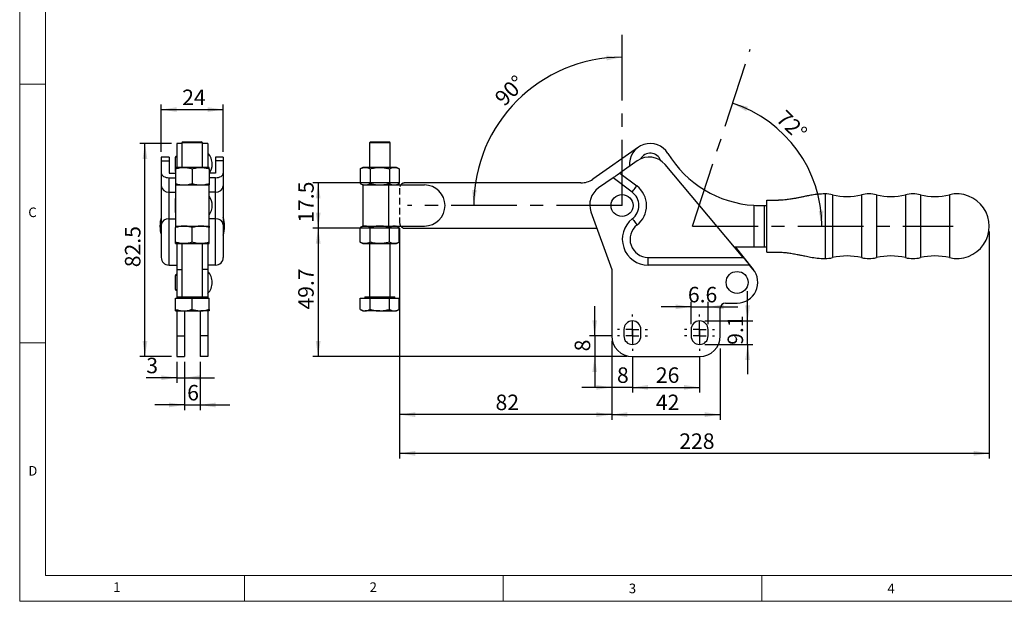
# Model space of a CAD drawing. Units: millimetres. Extents: x 5 to 296, y 5 to 205.
# Drawn here: x 5 to 195, y 5 to 117 of the extents above; entities that cross this region are included whole.
import ezdxf

# ---------------------------------------------------------------- set-up
doc = ezdxf.new("R2010")
doc.units = ezdxf.units.MM
doc.linetypes.add('CENTERX2', pattern=[20.32, 12.7, -2.54, 2.54, -2.54])
doc.linetypes.add('HIDDEN', pattern=[1.905, 1.27, -0.635])
for name, color, linetype in [('CENTER', 1, 'CENTERX2'), ('DIM', 5, 'Continuous'), ('HIDDEN', 131, 'HIDDEN')]:
    doc.layers.add(name, color=color, linetype=linetype)
doc.styles.add('SLDTEXTSTYLE0', font='TXT', dxfattribs={"width": 0.7})
doc.styles.add('SLDTEXTSTYLE1', font='TXT', dxfattribs={"width": 0.75})
doc.dimstyles.new('SLDDIMSTYLE0', dxfattribs={"dimtxt": 3, "dimasz": 3, "dimexe": 0, "dimexo": 0.0625, "dimgap": 0.75, "dimtad": 1, "dimdec": 4, "dimlfac": 2, "dimzin": 12, "dimdsep": 46, "dimtxsty": 'SLDTEXTSTYLE0', "dimsah": 1, "dimcen": 0.09, "dimazin": 3, "dimtfac": 1, "dimtofl": 0, "dimtmove": 0, "dimatfit": 3, "dimfxl": 0, "dimfrac": 2, "dimtolj": 1, "dimtzin": 12, "dimarcsym": 0})
doc.dimstyles.new('SLDDIMSTYLE1', dxfattribs={"dimtxt": 3, "dimasz": 3, "dimexe": 0, "dimexo": 0.0625, "dimgap": 0.75, "dimtad": 1, "dimdec": 4, "dimlfac": 2, "dimzin": 12, "dimdsep": 46, "dimtxsty": 'SLDTEXTSTYLE0', "dimsah": 1, "dimcen": 0.09, "dimazin": 3, "dimtfac": 1, "dimtofl": 0, "dimtmove": 0, "dimatfit": 3, "dimfxl": 0, "dimfrac": 2, "dimtolj": 1, "dimtzin": 12, "dimarcsym": 0})
doc.dimstyles.new('SLDDIMSTYLE2', dxfattribs={"dimtxt": 3, "dimasz": 3, "dimexe": 0, "dimexo": 0.0625, "dimgap": 0.75, "dimtad": 1, "dimlfac": 2, "dimrnd": 1e-09, "dimzin": 12, "dimdsep": 46, "dimtxsty": 'SLDTEXTSTYLE0', "dimsah": 1, "dimcen": 0.09, "dimadec": 0, "dimazin": 3, "dimtfac": 1, "dimtofl": 0, "dimtmove": 0, "dimatfit": 3, "dimfxl": 0, "dimfrac": 2, "dimtolj": 1, "dimtzin": 12, "dimarcsym": 0})
doc.dimstyles.new('SLDDIMSTYLE3', dxfattribs={"dimtxt": 3, "dimasz": 3, "dimexe": 0, "dimexo": 0.0625, "dimgap": 0.75, "dimtad": 1, "dimdec": 1, "dimlfac": 2, "dimrnd": 1e-09, "dimzin": 12, "dimdsep": 46, "dimtxsty": 'SLDTEXTSTYLE0', "dimsah": 1, "dimcen": 0.09, "dimadec": 0, "dimazin": 3, "dimtfac": 1, "dimtdec": 1, "dimtofl": 0, "dimtmove": 0, "dimatfit": 3, "dimfxl": 0, "dimfrac": 2, "dimtolj": 1, "dimtzin": 12, "dimarcsym": 0})
doc.dimstyles.new('SLDDIMSTYLE4', dxfattribs={"dimtxt": 3, "dimasz": 3, "dimexe": 0, "dimexo": 0.0625, "dimgap": 0.75, "dimtad": 1, "dimlfac": 2, "dimrnd": 1e-09, "dimzin": 12, "dimdsep": 46, "dimtxsty": 'SLDTEXTSTYLE0', "dimsah": 1, "dimcen": 0.09, "dimadec": 0, "dimazin": 3, "dimtfac": 1, "dimtmove": 0, "dimatfit": 0, "dimfxl": 0, "dimfrac": 2, "dimtolj": 1, "dimtzin": 12, "dimarcsym": 0})
doc.dimstyles.new('SLDDIMSTYLE5', dxfattribs={"dimtxt": 3, "dimasz": 3, "dimexe": 0, "dimexo": 0.0625, "dimgap": 0.75, "dimtad": 1, "dimdec": 1, "dimlfac": 2, "dimrnd": 1e-09, "dimzin": 12, "dimdsep": 46, "dimtxsty": 'SLDTEXTSTYLE0', "dimsah": 1, "dimcen": 0.09, "dimadec": 0, "dimazin": 3, "dimtfac": 1, "dimtdec": 1, "dimtmove": 0, "dimatfit": 0, "dimfxl": 0, "dimfrac": 2, "dimtolj": 1, "dimtzin": 12, "dimarcsym": 0})

# ---------------------------------------------------------------- blocks, each defined once
blk = doc.blocks.new('_D')
at = {"layer": 'DIM'}
blk.add_arc((121.47, 81.55), 28.69, 90, 180, dxfattribs=at)
for points in [[(121.47, 110.24), (118.45, 110.55), (118.5, 109.62)], [(92.78, 81.55), (93.4, 84.52), (92.48, 84.57)]]:
    blk.add_solid(points, dxfattribs=at)
at = {"layer": 'DIM', "insert": (96.58, 102.71), "char_height": 3, "attachment_point": 1, "rotation": 45, "style": 'SLDTEXTSTYLE0'}
blk.add_mtext('90°', dxfattribs=at)
blk = doc.blocks.new('_D_1')
at = {"layer": 'DIM'}
blk.add_arc((135.12, 77.55), 25, 0, 72, dxfattribs=at)
for points in [[(142.84, 101.33), (145.47, 99.8), (145.8, 100.66)], [(160.12, 77.55), (160.4, 80.58), (159.48, 80.52)]]:
    blk.add_solid(points, dxfattribs=at)
at = {"layer": 'DIM', "insert": (153.15, 100.24), "char_height": 3, "attachment_point": 1, "rotation": 316.2933, "style": 'SLDTEXTSTYLE0'}
blk.add_mtext('72°', dxfattribs=at)
blk = doc.blocks.new('_D_2')
at = {"layer": 'DIM'}
for p, q in [((78.47, 77.18), (78.47, 40.11)), ((119.47, 55.33), (119.47, 40.11)), ((119.47, 41.11), (78.47, 41.11))]:
    blk.add_line(p, q, dxfattribs=at)
for points in [[(78.47, 41.11), (81.47, 40.65), (81.47, 41.57)], [(119.47, 41.11), (116.47, 41.57), (116.47, 40.65)]]:
    blk.add_solid(points, dxfattribs=at)
at = {"layer": 'DIM', "insert": (97.01, 44.98), "char_height": 3, "attachment_point": 1, "style": 'SLDTEXTSTYLE0'}
blk.add_mtext('82', dxfattribs=at)
blk = doc.blocks.new('_D_3')
at = {"layer": 'DIM', "color": 5}
for p, q in [((78.47, 77.18), (78.47, 32.62)), ((192.47, 76.55), (192.47, 32.62)), ((192.47, 33.62), (78.47, 33.62))]:
    blk.add_line(p, q, dxfattribs=at)
for points in [[(78.47, 33.62), (81.47, 33.16), (81.47, 34.08)], [(192.47, 33.62), (189.47, 34.08), (189.47, 33.16)]]:
    blk.add_solid(points, dxfattribs=at)
at = {"layer": 'DIM', "color": 5, "insert": (132.54, 37.48), "char_height": 3, "attachment_point": 1, "style": 'SLDTEXTSTYLE0'}
blk.add_mtext('228', dxfattribs=at)
blk = doc.blocks.new('_D_4')
at = {"layer": 'DIM'}
for p, q in [((78.47, 85.93), (61.71, 85.93)), ((62.71, 85.93), (62.71, 77.18)), ((78.47, 77.18), (61.71, 77.18))]:
    blk.add_line(p, q, dxfattribs=at)
for points in [[(62.71, 85.93), (62.25, 82.93), (63.18, 82.93)], [(62.71, 77.18), (63.18, 80.18), (62.25, 80.18)]]:
    blk.add_solid(points, dxfattribs=at)
at = {"layer": 'DIM', "insert": (58.85, 78.23), "char_height": 3, "attachment_point": 1, "rotation": 90, "style": 'SLDTEXTSTYLE0'}
blk.add_mtext('17.5', dxfattribs=at)
blk = doc.blocks.new('_D_5')
at = {"layer": 'DIM'}
for p, q in [((119.47, 55.33), (119.47, 45.38)), ((123.47, 52.43), (123.47, 45.38)), ((119.47, 46.38), (113.7, 46.38)), ((123.47, 46.38), (119.47, 46.38)), ((123.47, 46.38), (129.24, 46.38))]:
    blk.add_line(p, q, dxfattribs=at)
for points in [[(119.47, 46.38), (116.47, 46.84), (116.47, 45.92)], [(123.47, 46.38), (126.47, 45.92), (126.47, 46.84)]]:
    blk.add_solid(points, dxfattribs=at)
at = {"layer": 'DIM', "insert": (120.49, 50.25), "char_height": 3, "attachment_point": 1, "style": 'SLDTEXTSTYLE0'}
blk.add_mtext('8', dxfattribs=at)
blk = doc.blocks.new('_D_6')
at = {"layer": 'DIM'}
for p, q in [((134.82, 58.58), (134.82, 62.95)), ((138.12, 58.58), (138.12, 62.95)), ((134.82, 61.95), (129.05, 61.95)), ((134.82, 61.95), (138.12, 61.95)), ((138.12, 61.95), (143.89, 61.95))]:
    blk.add_line(p, q, dxfattribs=at)
for points in [[(134.82, 61.95), (131.82, 62.42), (131.82, 61.49)], [(138.12, 61.95), (141.12, 61.49), (141.12, 62.42)]]:
    blk.add_solid(points, dxfattribs=at)
at = {"layer": 'DIM', "insert": (134.2, 65.82), "char_height": 3, "attachment_point": 1, "style": 'SLDTEXTSTYLE0'}
blk.add_mtext('6.6', dxfattribs=at)
blk = doc.blocks.new('_D_7')
at = {"layer": 'DIM'}
for p, q in [((123.47, 52.43), (123.47, 45.38)), ((136.47, 52.43), (136.47, 45.38)), ((123.47, 46.38), (136.47, 46.38))]:
    blk.add_line(p, q, dxfattribs=at)
for points in [[(123.47, 46.38), (126.47, 45.92), (126.47, 46.84)], [(136.47, 46.38), (133.47, 46.84), (133.47, 45.92)]]:
    blk.add_solid(points, dxfattribs=at)
at = {"layer": 'DIM', "insert": (128.01, 50.25), "char_height": 3, "attachment_point": 1, "style": 'SLDTEXTSTYLE0'}
blk.add_mtext('26', dxfattribs=at)
blk = doc.blocks.new('_D_8')
at = {"layer": 'DIM'}
for p, q in [((119.47, 55.33), (119.47, 40.11)), ((140.47, 53.92), (140.47, 40.11)), ((119.47, 41.11), (140.47, 41.11))]:
    blk.add_line(p, q, dxfattribs=at)
for points in [[(119.47, 41.11), (122.47, 40.65), (122.47, 41.57)], [(140.47, 41.11), (137.47, 41.57), (137.47, 40.65)]]:
    blk.add_solid(points, dxfattribs=at)
at = {"layer": 'DIM', "insert": (128.01, 44.98), "char_height": 3, "attachment_point": 1, "style": 'SLDTEXTSTYLE0'}
blk.add_mtext('42', dxfattribs=at)
blk = doc.blocks.new('_D_9')
at = {"layer": 'DIM'}
for p, q in [((145.75, 59.23), (145.75, 65)), ((137.47, 59.23), (146.75, 59.23)), ((145.75, 54.68), (145.75, 59.23)), ((137.47, 54.68), (146.75, 54.68)), ((145.75, 54.68), (145.75, 48.91))]:
    blk.add_line(p, q, dxfattribs=at)
for points in [[(145.75, 59.23), (146.21, 62.23), (145.28, 62.23)], [(145.75, 54.68), (145.28, 51.68), (146.21, 51.68)]]:
    blk.add_solid(points, dxfattribs=at)
at = {"layer": 'DIM', "insert": (141.88, 54.61), "char_height": 3, "attachment_point": 1, "rotation": 90, "style": 'SLDTEXTSTYLE0'}
blk.add_mtext('9.1', dxfattribs=at)
blk = doc.blocks.new('_D_10')
at = {"layer": 'DIM', "color": 5}
for p, q in [((78.47, 77.18), (61.71, 77.18)), ((62.71, 77.18), (62.71, 52.33)), ((122.47, 52.33), (61.71, 52.33))]:
    blk.add_line(p, q, dxfattribs=at)
for points in [[(62.71, 77.18), (62.25, 74.18), (63.18, 74.18)], [(62.71, 52.33), (63.18, 55.33), (62.25, 55.33)]]:
    blk.add_solid(points, dxfattribs=at)
at = {"layer": 'DIM', "color": 5, "insert": (58.85, 61.43), "char_height": 3, "attachment_point": 1, "rotation": 90, "style": 'SLDTEXTSTYLE0'}
blk.add_mtext('49.7', dxfattribs=at)
blk = doc.blocks.new('_D_11')
at = {"layer": 'DIM', "color": 5}
for p, q in [((116.18, 56.33), (116.18, 62.1)), ((119.57, 56.33), (115.18, 56.33)), ((116.18, 56.33), (116.18, 52.33)), ((122.47, 52.33), (115.18, 52.33)), ((116.18, 52.33), (116.18, 46.56))]:
    blk.add_line(p, q, dxfattribs=at)
for points in [[(116.18, 56.33), (116.64, 59.33), (115.72, 59.33)], [(116.18, 52.33), (115.72, 49.33), (116.64, 49.33)]]:
    blk.add_solid(points, dxfattribs=at)
at = {"layer": 'DIM', "color": 5, "insert": (112.31, 53.35), "char_height": 3, "attachment_point": 1, "rotation": 90, "style": 'SLDTEXTSTYLE0'}
blk.add_mtext('8', dxfattribs=at)
blk = doc.blocks.new('SW_CENTERMARKSYMBOL_0')
at = {"layer": 'DIM', "color": 0}
for p, q in [((0, 2.5), (0, 2.9)), ((-2.5, 0), (-2.9, 0)), ((0, 0), (-1.25, 0)), ((0, 0), (0, 1.25)), ((0, 0), (0, -1.25)), ((0, 0), (1.25, 0)), ((2.5, 0), (2.9, 0)), ((0, -2.5), (0, -2.9))]:
    blk.add_line(p, q, dxfattribs=at)
blk = doc.blocks.new('SW_CENTERMARKSYMBOL_1')
at = {"layer": 'DIM', "color": 0}
for p, q in [((0, 2.5), (0, 2.9)), ((-2.5, 0), (-2.9, 0)), ((0, 0), (-1.25, 0)), ((0, 0), (0, 1.25)), ((0, 0), (0, -1.25)), ((0, 0), (1.25, 0)), ((2.5, 0), (2.9, 0)), ((0, -2.5), (0, -2.9))]:
    blk.add_line(p, q, dxfattribs=at)
blk = doc.blocks.new('SW_CENTERMARKSYMBOL_2')
at = {"layer": 'DIM', "color": 0}
for p, q in [((0, 2.5), (0, 2.9)), ((-2.5, 0), (-2.9, 0)), ((0, 0), (-1.25, 0)), ((0, 0), (0, 1.25)), ((0, 0), (0, -1.25)), ((0, 0), (1.25, 0)), ((2.5, 0), (2.9, 0)), ((0, -2.5), (0, -2.9))]:
    blk.add_line(p, q, dxfattribs=at)
blk = doc.blocks.new('SW_CENTERMARKSYMBOL_3')
at = {"layer": 'DIM', "color": 0}
for p, q in [((0, 2.5), (0, 2.9)), ((-2.5, 0), (-2.9, 0)), ((0, 0), (-1.25, 0)), ((0, 0), (0, 1.25)), ((0, 0), (0, -1.25)), ((0, 0), (1.25, 0)), ((2.5, 0), (2.9, 0)), ((0, -2.5), (0, -2.9))]:
    blk.add_line(p, q, dxfattribs=at)
blk = doc.blocks.new('_D_12')
at = {"layer": 'DIM'}
for p, q in [((36.87, 51.33), (36.87, 41.98)), ((39.87, 51.33), (39.87, 41.98)), ((36.87, 42.98), (31.1, 42.98)), ((36.87, 42.98), (39.87, 42.98)), ((39.87, 42.98), (45.64, 42.98))]:
    blk.add_line(p, q, dxfattribs=at)
for points in [[(36.87, 42.98), (33.87, 43.44), (33.87, 42.52)], [(39.87, 42.98), (42.87, 42.52), (42.87, 43.44)]]:
    blk.add_solid(points, dxfattribs=at)
at = {"layer": 'DIM', "insert": (37.39, 46.85), "char_height": 3, "attachment_point": 1, "style": 'SLDTEXTSTYLE0'}
blk.add_mtext('6', dxfattribs=at)
blk = doc.blocks.new('_D_13')
at = {"layer": 'DIM'}
for p, q in [((32.37, 91.93), (32.37, 101.11)), ((44.37, 91.93), (44.37, 101.11)), ((32.37, 100.11), (44.37, 100.11))]:
    blk.add_line(p, q, dxfattribs=at)
for points in [[(32.37, 100.11), (35.37, 99.65), (35.37, 100.57)], [(44.37, 100.11), (41.37, 100.57), (41.37, 99.65)]]:
    blk.add_solid(points, dxfattribs=at)
at = {"layer": 'DIM', "insert": (36.42, 103.98), "char_height": 3, "attachment_point": 1, "style": 'SLDTEXTSTYLE0'}
blk.add_mtext('24', dxfattribs=at)
blk = doc.blocks.new('_D_14')
at = {"layer": 'DIM', "color": 5}
for p, q in [((35.37, 51.33), (35.37, 47.24)), ((36.87, 51.33), (36.87, 47.24)), ((35.37, 48.24), (29.48, 48.24)), ((35.37, 48.24), (36.87, 48.24)), ((36.87, 48.24), (42.64, 48.24))]:
    blk.add_line(p, q, dxfattribs=at)
for points in [[(35.37, 48.24), (32.37, 48.71), (32.37, 47.78)], [(36.87, 48.24), (39.87, 47.78), (39.87, 48.71)]]:
    blk.add_solid(points, dxfattribs=at)
at = {"layer": 'DIM', "color": 5, "insert": (29.48, 52.11), "char_height": 3, "attachment_point": 1, "style": 'SLDTEXTSTYLE0'}
blk.add_mtext('3', dxfattribs=at)
blk = doc.blocks.new('_D_15')
at = {"layer": 'DIM', "color": 5}
for p, q in [((34.37, 93.55), (28.22, 93.55)), ((29.22, 52.33), (29.22, 93.55)), ((34.37, 52.33), (28.22, 52.33))]:
    blk.add_line(p, q, dxfattribs=at)
for points in [[(29.22, 93.55), (28.76, 90.55), (29.68, 90.55)], [(29.22, 52.33), (29.68, 55.33), (28.76, 55.33)]]:
    blk.add_solid(points, dxfattribs=at)
at = {"layer": 'DIM', "color": 5, "insert": (25.35, 69.62), "char_height": 3, "attachment_point": 1, "rotation": 90, "style": 'SLDTEXTSTYLE0'}
blk.add_mtext('82.5', dxfattribs=at)

msp = doc.modelspace()

# ---------------------------------------------------------------- linework, layer by layer
at = {"color": 7, "linetype": 'Continuous', "lineweight": 18}
for p, q in [((5, 205), (5, 5)), ((10, 200), (10, 10)), ((5, 105), (10, 105)), ((10, 55), (5, 55)), ((10, 10), (292, 10)), ((48.5, 5), (48.5, 10)), ((98.5, 10), (98.5, 5)), ((148.5, 5), (148.5, 10)), ((5, 5), (292, 5))]:
    msp.add_line(p, q, dxfattribs=at)
at = {"color": 7, "linetype": 'Continuous', "lineweight": 25}
for p, q in [((36.370195, 93.553046), (35.370195, 93.553046)), ((35.370195, 93.553046), (35.370195, 88.928048)), ((36.620195, 93.903048), (36.370195, 93.653048)), ((36.370195, 93.653048), (36.370195, 88.928048)), ((40.370195, 93.653048), (36.370195, 93.653048)), ((36.620195, 93.903048), (40.120195, 93.903048)), ((40.370195, 93.653048), (40.120195, 93.903048)), ((40.370195, 88.928048), (40.370195, 93.653048)), ((41.370195, 93.553046), (40.370195, 93.553046)), ((41.370195, 93.553046), (41.370195, 88.928048)), ((72.863445, 93.903048), (72.613441, 93.653048)), ((72.613441, 93.653048), (72.613441, 88.928048)), ((76.613442, 93.653048), (72.613441, 93.653048)), ((72.863445, 93.903048), (76.363445, 93.903048)), ((76.613442, 93.653048), (76.363445, 93.903048)), ((76.613442, 88.928048), (76.613442, 93.653048)), ((124.624378, 92.829654), (115.80097, 86.651439)), ((33.870195, 90.928048), (32.370195, 90.928048)), ((32.370195, 90.928048), (32.370195, 90.204975)), ((32.370195, 90.204975), (32.370195, 87.832267)), ((32.370195, 90.204975), (33.870195, 90.204975)), ((33.870195, 90.928048), (33.870195, 90.204975)), ((33.870195, 90.204975), (33.870195, 87.833075)), ((35.082695, 90.840547), (35.082695, 88.98359)), ((44.370195, 90.928048), (42.870195, 90.928048)), ((42.870195, 90.928048), (42.870195, 90.204975)), ((42.870195, 90.204975), (42.870195, 87.833075)), ((44.370195, 90.204975), (42.870195, 90.204975)), ((44.370195, 90.928048), (44.370195, 90.204975)), ((44.370195, 90.204975), (44.370195, 87.832267)), ((124.424834, 90.204975), (121.035252, 87.832267)), ((144.870878, 71.526707), (129.782247, 89.499928)), ((32.370195, 87.832267), (32.370195, 85.343819)), ((33.870195, 87.833075), (35.120195, 87.833075)), ((35.082695, 88.572515), (35.082695, 88.265548)), ((36.745195, 88.928048), (35.120195, 88.928048)), ((35.120195, 88.63777), (35.120195, 85.818326)), ((39.995195, 88.928048), (36.745195, 88.928048)), ((38.370195, 88.63777), (38.370195, 85.818326)), ((41.620195, 88.928048), (39.995195, 88.928048)), ((41.620195, 88.63777), (41.620195, 85.818326)), ((42.870195, 87.833075), (41.620195, 87.833075)), ((44.370195, 87.832267), (44.370195, 85.343819)), ((71.363442, 88.928048), (70.86067, 88.63777)), ((70.86067, 88.63777), (70.86067, 85.818326)), ((71.798862, 88.928048), (71.363442, 88.928048)), ((74.613445, 88.928048), (71.798862, 88.928048)), ((72.737054, 88.63777), (72.737054, 85.818326)), ((77.428029, 88.928048), (74.613445, 88.928048)), ((76.489829, 88.63777), (76.489829, 85.818326)), ((77.863441, 88.928048), (77.428029, 88.928048)), ((78.366221, 88.63777), (77.863441, 88.928048)), ((78.366221, 88.63777), (78.366221, 85.818326)), ((121.035252, 87.832267), (124.330946, 85.343819)), ((33.870195, 86.928048), (35.120195, 86.928048)), ((33.870195, 84.146735), (33.870195, 86.928048)), ((42.870195, 86.928048), (41.620195, 86.928048)), ((42.870195, 84.146735), (42.870195, 86.928048)), ((70.86067, 85.818326), (71.363442, 85.528048)), ((77.863441, 85.528048), (78.366221, 85.818326)), ((113.506664, 85.928047), (79.468683, 85.928047)), ((119.743508, 86.928048), (116.924834, 84.954975)), ((123.427073, 84.146735), (119.743508, 86.928048)), ((32.370195, 85.343819), (32.370195, 77.796838)), ((33.870195, 78.983009), (33.870195, 84.146735)), ((35.095195, 85.528048), (35.095195, 77.578048)), ((35.095195, 85.528048), (41.645195, 85.528048)), ((41.645195, 77.578048), (41.645195, 85.528048)), ((42.870195, 78.983009), (42.870195, 84.146735)), ((44.370195, 85.343819), (44.370195, 77.796838)), ((71.338446, 85.528048), (71.338446, 77.578048)), ((71.338446, 85.528048), (76.309771, 85.528048)), ((76.309771, 85.528048), (76.309771, 77.578048)), ((76.309771, 85.528048), (76.314949, 85.528048)), ((76.314949, 85.528048), (76.314949, 77.578048)), ((76.314949, 85.528048), (83.263443, 85.528048)), ((35.082695, 82.840547), (35.082695, 80.265547)), ((149.468684, 81.578048), (149.468684, 82.578047)), ((149.468684, 82.578047), (151.718684, 82.578047)), ((160.718684, 83.327294), (160.718684, 79.94482)), ((115.455274, 80.32278), (119.468684, 69.178047)), ((146.968684, 81.593583), (146.968684, 73.553047)), ((148.27284, 81.553048), (148.968683, 81.553048)), ((148.968683, 81.553048), (148.968683, 73.553047)), ((148.968683, 81.553048), (149.468684, 81.553048)), ((149.468684, 73.528047), (149.468684, 81.578048)), ((33.870195, 70.026707), (33.870195, 78.983009)), ((42.870195, 70.026707), (42.870195, 78.983009)), ((160.718684, 79.94482), (160.718684, 75.161276)), ((32.370195, 77.796838), (32.370195, 71.526707)), ((35.095195, 77.578048), (41.645195, 77.578048)), ((35.120195, 74.468325), (35.120195, 77.287769)), ((38.370195, 74.468325), (38.370195, 77.287769)), ((41.620195, 74.468325), (41.620195, 77.287769)), ((44.370195, 77.796838), (44.370195, 71.526707)), ((71.363442, 77.578048), (70.86067, 77.287769)), ((70.86067, 74.468325), (70.86067, 77.287769)), ((71.338446, 77.578048), (76.309771, 77.578048)), ((72.737054, 74.468325), (72.737054, 77.287769)), ((76.309771, 77.578048), (76.314949, 77.578048)), ((76.314949, 77.578048), (83.263443, 77.578048)), ((76.489829, 74.468325), (76.489829, 77.287769)), ((78.366221, 77.287769), (77.863441, 77.578048)), ((78.366221, 74.468325), (78.366221, 77.287769)), ((79.468683, 77.178048), (116.587746, 77.178048)), ((70.86067, 74.468325), (71.363442, 74.178048)), ((77.863441, 74.178048), (78.366221, 74.468325)), ((160.718684, 75.161276), (160.718684, 71.778801)), ((35.120195, 74.178048), (36.745195, 74.178048)), ((35.370195, 74.178048), (35.370195, 69.178047)), ((36.370195, 74.178048), (36.370195, 63.903047)), ((36.745195, 74.178048), (39.995195, 74.178048)), ((39.995195, 74.178048), (41.620195, 74.178048)), ((40.370195, 63.903047), (40.370195, 74.178048)), ((41.370195, 74.178048), (41.370195, 69.178047)), ((71.363442, 74.178048), (71.798862, 74.178048)), ((71.798862, 74.178048), (74.613445, 74.178048)), ((72.613441, 74.178048), (72.613441, 63.903047)), ((74.613445, 74.178048), (77.428029, 74.178048)), ((76.613442, 63.903047), (76.613442, 74.178048)), ((77.428029, 74.178048), (77.863441, 74.178048)), ((143.169753, 73.553047), (146.968684, 73.553047)), ((146.858033, 69.156855), (143.38683, 73.553047)), ((146.968684, 73.553047), (148.968683, 73.553047)), ((148.968683, 73.553047), (149.468684, 73.553047)), ((149.468684, 72.528048), (149.468684, 73.528047)), ((149.468684, 72.528048), (151.718684, 72.528048)), ((126.519323, 71.526707), (144.870878, 71.526707)), ((126.519323, 70.026707), (126.519323, 71.526707)), ((33.870195, 70.026707), (35.370195, 70.026707)), ((35.370195, 69.178047), (36.370195, 69.178047)), ((35.370195, 69.178047), (35.370195, 63.603047)), ((41.370195, 69.178047), (40.370195, 69.178047)), ((42.870195, 70.026707), (41.370195, 70.026707)), ((41.370195, 69.178047), (41.370195, 63.603047)), ((119.468684, 69.178047), (119.468684, 56.328047)), ((146.130137, 70.026707), (126.519323, 70.026707)), ((146.782248, 69.249928), (146.130137, 70.026707)), ((35.082695, 67.965547), (35.082695, 65.390548)), ((35.120195, 63.603047), (38.370195, 63.603047)), ((35.120195, 61.468326), (35.120195, 63.603047)), ((35.462695, 63.903047), (35.462695, 63.603047)), ((35.462695, 63.903047), (41.277695, 63.903047)), ((38.370195, 61.468326), (38.370195, 63.603047)), ((38.370195, 63.603047), (41.620195, 63.603047)), ((41.277695, 63.603047), (41.277695, 63.903047)), ((41.620195, 61.468326), (41.620195, 63.603047)), ((70.86067, 61.468326), (70.86067, 63.603047)), ((70.86067, 63.603047), (72.737054, 63.603047)), ((71.705945, 63.903047), (71.705945, 63.603047)), ((71.705945, 63.903047), (77.520945, 63.903047)), ((72.737054, 63.603047), (76.489829, 63.603047)), ((72.737054, 61.468326), (72.737054, 63.603047)), ((76.489829, 61.468326), (76.489829, 63.603047)), ((76.489829, 63.603047), (78.366221, 63.603047)), ((77.520945, 63.603047), (77.520945, 63.903047)), ((78.366221, 61.468326), (78.366221, 63.603047)), ((35.120195, 61.178047), (36.745195, 61.178047)), ((35.370195, 61.178047), (35.370195, 56.328047)), ((36.745195, 61.178047), (39.995195, 61.178047)), ((36.870195, 61.178047), (36.870195, 56.328047)), ((39.870195, 61.178047), (39.870195, 56.328047)), ((41.620195, 61.178047), (39.995195, 61.178047)), ((41.370195, 61.178047), (41.370195, 56.328047)), ((70.86067, 61.468326), (71.363442, 61.178047)), ((71.363442, 61.178047), (71.798862, 61.178047)), ((74.613445, 61.178047), (71.798862, 61.178047)), ((74.613445, 61.178047), (77.428029, 61.178047)), ((77.428029, 61.178047), (77.863441, 61.178047)), ((77.863441, 61.178047), (78.366221, 61.468326)), ((140.468684, 56.328047), (140.468684, 61.678047)), ((141.468683, 62.678047), (143.718683, 62.678047)), ((121.818683, 57.578047), (121.818683, 56.328047)), ((125.118683, 56.328047), (125.118683, 57.578047)), ((134.818683, 57.578047), (134.818683, 56.328047)), ((138.118683, 56.328047), (138.118683, 57.578047)), ((35.370195, 56.328047), (36.870195, 56.328047)), ((35.370195, 56.328047), (35.370195, 52.328048)), ((36.870195, 56.328047), (36.870195, 52.328048)), ((41.370195, 56.328047), (39.870195, 56.328047)), ((39.870195, 56.328047), (39.870195, 52.328048)), ((41.370195, 56.328047), (41.370195, 52.328048)), ((35.370195, 52.328048), (36.870195, 52.328048)), ((41.370195, 52.328048), (39.870195, 52.328048)), ((123.468683, 52.328048), (136.468683, 52.328048))]:
    msp.add_line(p, q, dxfattribs=at)
at = {"color": 8, "linetype": 'Continuous', "lineweight": 25}
for p, q in [((33.870195, 84.146735), (35.095195, 84.146735)), ((42.870195, 84.146735), (41.645195, 84.146735)), ((160.718684, 83.803047), (160.718684, 83.327294)), ((162.169195, 83.632399), (162.169195, 71.473696)), ((167.768172, 83.632399), (167.768172, 71.473696)), ((170.669195, 83.632399), (170.669195, 71.473696)), ((176.268172, 83.632399), (176.268172, 71.473696)), ((179.169197, 83.632399), (179.169197, 71.473696)), ((184.768171, 83.632399), (184.768171, 71.473696)), ((33.870195, 78.983009), (35.095195, 78.983009)), ((42.870195, 78.983009), (41.645195, 78.983009)), ((160.718684, 71.778801), (160.718684, 71.303048))]:
    msp.add_line(p, q, dxfattribs=at)
at = {"color": 7, "linetype": 'Continuous', "lineweight": 25, "flags": 128}
for points in [[(119.743508, 86.928048), (119.76833, 86.945422), (119.841837, 86.996878), (119.961207, 87.080436), (120.121852, 87.192888), (120.317598, 87.32991), (120.540923, 87.486238), (120.783246, 87.655863), (121.035252, 87.832267)], [(123.427073, 84.146735), (123.44444, 84.169735), (123.495877, 84.237857), (123.579404, 84.34848), (123.691811, 84.497352), (123.828781, 84.678755), (123.985049, 84.885715), (124.154609, 85.110279), (124.330946, 85.343819)], [(35.095195, 82.9244), (35.088219, 82.896635), (35.082695, 82.840547)], [(35.082695, 80.265547), (35.088219, 80.209459), (35.095195, 80.181694)], [(123.458006, 78.983009), (123.475649, 78.960218), (123.527896, 78.892717), (123.612744, 78.783105), (123.726926, 78.635589), (123.86606, 78.45584), (124.024796, 78.250766), (124.197033, 78.028249), (124.376156, 77.796838)], [(144.870878, 71.526707), (145.116547, 71.234072), (145.352776, 70.952682), (145.570485, 70.693352), (145.761309, 70.466047), (145.917914, 70.279503), (146.034282, 70.140888), (146.105941, 70.05553), (146.130137, 70.026707)]]:
    msp.add_lwpolyline(points, dxfattribs=at)
at = {"color": 7, "linetype": 'Continuous', "lineweight": 25}
for centre in [(121.468684, 81.553047), (143.718684, 66.678047)]:
    msp.add_circle(centre, 2.125, dxfattribs=at)
for centre, radius, start, end in [((126.918684, 89.553047), 4, 31.3322515, 185.5822591), ((39.138945, 89.553047), 3.08125, 0, 43.60281897), ((126.918684, 89.553047), 2.125, 19.65952239, 151.6265276), ((148.27284, 102.553047), 21, 211.3322515, 266.43948676), ((35.370195, 90.840547), 0.2875, 90, 180), ((39.138945, 89.553047), 3.08125, 326.06818153, 0), ((126.718684, 86.928047), 4, 40.01366623, 124.9920202), ((35.370195, 88.265547), 0.2875, 180, 209.59184579), ((79.468684, 84.928047), 1, 90, 143.13010235), ((113.506665, 89.928047), 4, 270, 305), ((33.73403, 85.514439), 1.374465, 187.13080415, 275.68551367), ((43.006361, 85.514439), 1.374465, 264.31448633, 352.86919585), ((83.263443, 81.553047), 3.975, 270, 90), ((119.218684, 81.678047), 4, 124.9920202, 199.80481848), ((121.468684, 81.553047), 3.25, 307.74145997, 52.94499216), ((121.468684, 81.553047), 4.75, 307.74145997, 52.94499216), ((160.718684, 77.553047), 6.25, 76.58032638, 90), ((169.218684, 77.553047), 6.25, 76.58032638, 103.41967362), ((177.718684, 77.553047), 6.25, 76.58032638, 103.41967362), ((186.218684, 77.553047), 6.25, 256.58032638, 103.41967362), ((39.138945, 81.553047), 3.08125, 324.42822467, 35.57177533), ((164.968684, 95.365547), 12.0625, 256.58032638, 283.41967362), ((173.468684, 95.365547), 12.0625, 256.58032638, 283.41967362), ((181.968684, 95.365547), 12.0625, 256.58032638, 283.41967362), ((148.27284, 102.553047), 21, 266.43948676, 270), ((38.370195, 77.553047), 6.25, 163.73979529, 196.26020471), ((33.729695, 77.619167), 1.37106, 84.11823636, 172.55431189), ((43.010696, 77.619167), 1.37106, 7.44568811, 95.88176364), ((38.370195, 77.553047), 6.25, 343.73979529, 16.26020471), ((126.519323, 75.028047), 5.001339, 127.74145997, 270), ((79.468684, 78.178047), 1, 216.86989765, 270), ((126.519323, 75.028047), 3.501339, 127.74145997, 270), ((33.870195, 71.526707), 1.5, 180, 270), ((42.870195, 71.526707), 1.5, 270, 0), ((160.718684, 77.553047), 6.25, 270, 283.41967362), ((164.968684, 59.740547), 12.0625, 76.58032638, 103.41967362), ((169.218684, 77.553047), 6.25, 256.58032638, 283.41967362), ((173.468684, 59.740547), 12.0625, 76.58032638, 103.41967362), ((177.718684, 77.553047), 6.25, 256.58032638, 283.41967362), ((181.968684, 59.740547), 12.0625, 76.58032638, 103.41967362), ((39.138945, 66.678047), 3.08125, 0, 43.60281897), ((143.718684, 66.678047), 4, 270, 40.01366623), ((35.370195, 67.965547), 0.2875, 90, 180), ((39.138945, 66.678047), 3.08125, 316.39718103, 0), ((35.370195, 65.390547), 0.2875, 180, 270), ((141.468684, 61.678047), 1, 90, 180), ((123.468684, 57.578047), 1.65, 0, 180), ((136.468684, 57.578047), 1.65, 0, 180), ((123.468684, 56.328047), 4, 180, 270), ((123.468684, 56.328047), 1.65, 180, 0), ((136.468684, 56.328047), 1.65, 180, 0), ((136.468684, 56.328047), 4, 270, 0)]:
    msp.add_arc(centre, radius, start, end, dxfattribs=at)
for centre, start_param, end_param in [((33.870195, 87.832268), 3.1415926536, 4.7123889804), ((42.870195, 87.832268), 4.7123889804, 6.2831853072)]:
    msp.add_ellipse(centre, major_axis=(1.5, 0), ratio=0.6028134296, start_param=start_param, end_param=end_param, dxfattribs=at)
for points, knots in [([(35.120195, 88.63777), (35.384102, 88.718902), (35.916754, 88.882654), (36.467381, 88.912825), (36.745195, 88.928048)], [0, 0, 0, 0, 0.4954584573, 1, 1, 1, 1]), ([(35.120195, 88.63777), (35.120195, 88.680545), (35.120195, 88.784702), (35.120195, 88.901297), (35.120195, 88.919095), (35.120195, 88.928048)], [0, 0, 0, 0, 0.2572449469, 0.62637856178, 1, 1, 1, 1]), ([(36.745195, 88.928048), (36.783706, 88.927701), (37.075392, 88.925074), (37.625361, 88.861683), (38.120405, 88.712862), (38.370195, 88.63777)], [0, 0, 0, 0, 0.070077157, 0.5307782655, 1, 1, 1, 1]), ([(38.370195, 88.63777), (38.634103, 88.718902), (39.166758, 88.882654), (39.717382, 88.912825), (39.995195, 88.928048)], [0, 0, 0, 0, 0.4954565285, 1, 1, 1, 1]), ([(39.995195, 88.928048), (40.033706, 88.927701), (40.325392, 88.925074), (40.875361, 88.861683), (41.370405, 88.712862), (41.620195, 88.63777)], [0, 0, 0, 0, 0.07007710412, 0.53077823929, 1, 1, 1, 1]), ([(41.620195, 88.63777), (41.620195, 88.680545), (41.620195, 88.784702), (41.620195, 88.901297), (41.620195, 88.919095), (41.620195, 88.928048)], [0, 0, 0, 0, 0.2572449469, 0.62637856178, 1, 1, 1, 1]), ([(70.86067, 88.63777), (71.013034, 88.718902), (71.320556, 88.882654), (71.638464, 88.912825), (71.798862, 88.928048)], [0, 0, 0, 0, 0.4954565285, 1, 1, 1, 1]), ([(71.798862, 88.928048), (71.821096, 88.927701), (71.989503, 88.925074), (72.307027, 88.861683), (72.592839, 88.712862), (72.737054, 88.63777)], [0, 0, 0, 0, 0.07007710412, 0.53077823929, 1, 1, 1, 1]), ([(72.737054, 88.63777), (72.894626, 88.680545), (73.278307, 88.784702), (73.904527, 88.901297), (74.376189, 88.919095), (74.613445, 88.928048)], [0, 0, 0, 0, 0.2572449469, 0.62637856178, 1, 1, 1, 1]), ([(74.613445, 88.928048), (74.783849, 88.923331), (75.185324, 88.912219), (75.815186, 88.816781), (76.2642, 88.697639), (76.489829, 88.63777)], [0, 0, 0, 0, 0.2684072219, 0.6323742477, 1, 1, 1, 1]), ([(76.489829, 88.63777), (76.642196, 88.718902), (76.949724, 88.882654), (77.267631, 88.912825), (77.428029, 88.928048)], [0, 0, 0, 0, 0.495457491, 1, 1, 1, 1]), ([(77.428029, 88.928048), (77.450263, 88.927701), (77.618669, 88.925074), (77.936184, 88.861682), (78.222002, 88.712862), (78.366221, 88.63777)], [0, 0, 0, 0, 0.07007715991, 0.53077634024, 1, 1, 1, 1]), ([(35.120195, 85.818326), (35.384102, 85.737194), (35.916754, 85.573442), (36.467381, 85.543271), (36.745195, 85.528048)], [0, 0, 0, 0, 0.4954584573, 1, 1, 1, 1]), ([(35.120195, 85.818326), (35.120195, 85.77555), (35.120195, 85.671391), (35.120195, 85.5548), (35.120195, 85.537001), (35.120195, 85.528048)], [0, 0, 0, 0, 0.2572451734, 0.6263785897, 1, 1, 1, 1]), ([(36.745195, 85.528048), (36.783706, 85.528394), (37.075392, 85.531017), (37.625361, 85.594413), (38.120405, 85.743234), (38.370195, 85.818326)], [0, 0, 0, 0, 0.0700771307, 0.5307781424, 1, 1, 1, 1]), ([(38.370195, 85.818326), (38.634103, 85.737194), (39.166758, 85.573442), (39.717382, 85.543271), (39.995195, 85.528048)], [0, 0, 0, 0, 0.4954565285, 1, 1, 1, 1]), ([(39.995195, 85.528048), (40.033706, 85.528394), (40.325392, 85.531017), (40.875361, 85.594413), (41.370405, 85.743234), (41.620195, 85.818326)], [0, 0, 0, 0, 0.0700770778, 0.5307781162, 1, 1, 1, 1]), ([(41.620195, 85.818326), (41.620195, 85.796254), (41.620195, 85.752092), (41.620195, 85.6857), (41.620195, 85.621884), (41.620195, 85.569102), (41.620195, 85.534587), (41.620195, 85.53023), (41.620195, 85.528048)], [0, 0, 0, 0, 0.1285433186, 0.257187437, 0.4415213633, 0.6263224785, 0.8128142804, 1, 1, 1, 1]), ([(70.86067, 85.818326), (71.013034, 85.737194), (71.320556, 85.573442), (71.638464, 85.543271), (71.798862, 85.528048)], [0, 0, 0, 0, 0.4954565285, 1, 1, 1, 1]), ([(71.798862, 85.528048), (71.821096, 85.528394), (71.989503, 85.531017), (72.307027, 85.594413), (72.592839, 85.743234), (72.737054, 85.818326)], [0, 0, 0, 0, 0.0700770778, 0.5307781162, 1, 1, 1, 1]), ([(72.737054, 85.818326), (72.81564, 85.796254), (72.972875, 85.752092), (73.245306, 85.6857), (73.55501, 85.621884), (73.903978, 85.569102), (74.257251, 85.534587), (74.494567, 85.53023), (74.613445, 85.528048)], [0, 0, 0, 0, 0.1285433186, 0.257187437, 0.4415213633, 0.6263224785, 0.8128142804, 1, 1, 1, 1]), ([(74.613445, 85.528048), (74.783849, 85.532764), (75.185324, 85.543874), (75.815186, 85.639315), (76.2642, 85.758457), (76.489829, 85.818326)], [0, 0, 0, 0, 0.2684071518, 0.6323742835, 1, 1, 1, 1]), ([(76.489829, 85.818326), (76.642196, 85.737194), (76.949724, 85.573442), (77.267631, 85.543271), (77.428029, 85.528048)], [0, 0, 0, 0, 0.495457491, 1, 1, 1, 1]), ([(77.428029, 85.528048), (77.450263, 85.528394), (77.618669, 85.531017), (77.936184, 85.594413), (78.222002, 85.743234), (78.366221, 85.818326)], [0, 0, 0, 0, 0.0700771336, 0.5307762172, 1, 1, 1, 1]), ([(160.718684, 83.803213), (160.262417, 83.787168), (159.421136, 83.757583), (158.277535, 83.588131), (157.352594, 83.419932), (156.595494, 83.267313), (155.934001, 83.131086), (155.297456, 83.002432), (154.624742, 82.874405), (153.83853, 82.7435), (152.859175, 82.613281), (152.124433, 82.590582), (151.718684, 82.578047)], [0, 0, 0, 0, 0.150403989, 0.2773203859, 0.3806634776, 0.4604190282, 0.531953131, 0.6033598331, 0.6745622132, 0.7577528168, 0.8662228601, 1, 1, 1, 1]), ([(36.745195, 77.578048), (36.706685, 77.577701), (36.414998, 77.575079), (35.86503, 77.51168), (35.369985, 77.362861), (35.120195, 77.287769)], [0, 0, 0, 0, 0.0700770866, 0.530778279, 1, 1, 1, 1]), ([(35.120195, 77.578048), (35.120195, 77.573331), (35.120195, 77.562219), (35.120195, 77.46678), (35.120195, 77.347638), (35.120195, 77.287769)], [0, 0, 0, 0, 0.2684062022, 0.6323718453, 1, 1, 1, 1]), ([(38.370195, 77.287769), (38.106288, 77.368902), (37.573632, 77.532654), (37.023009, 77.562825), (36.745195, 77.578048)], [0, 0, 0, 0, 0.49545652854, 1, 1, 1, 1]), ([(39.995195, 77.578048), (39.956685, 77.577701), (39.664998, 77.575079), (39.11503, 77.51168), (38.619985, 77.362861), (38.370195, 77.287769)], [0, 0, 0, 0, 0.0700771395, 0.5307783052, 1, 1, 1, 1]), ([(41.620195, 77.287769), (41.356288, 77.368902), (40.823636, 77.532653), (40.273009, 77.562825), (39.995195, 77.578048)], [0, 0, 0, 0, 0.4954584573, 1, 1, 1, 1]), ([(41.620195, 77.578048), (41.620195, 77.573331), (41.620195, 77.562219), (41.620195, 77.46678), (41.620195, 77.347638), (41.620195, 77.287769)], [0, 0, 0, 0, 0.2684062022, 0.6323718453, 1, 1, 1, 1]), ([(71.798862, 77.578048), (71.776627, 77.577701), (71.608221, 77.575079), (71.290696, 77.51168), (71.004885, 77.362861), (70.86067, 77.287769)], [0, 0, 0, 0, 0.0700771395, 0.5307783052, 1, 1, 1, 1]), ([(72.737054, 77.287769), (72.584686, 77.368902), (72.277158, 77.532653), (71.959256, 77.562825), (71.798862, 77.578048)], [0, 0, 0, 0, 0.4954584573, 1, 1, 1, 1]), ([(74.613445, 77.578048), (74.443041, 77.573331), (74.041566, 77.562219), (73.411702, 77.46678), (72.962686, 77.347638), (72.737054, 77.287769)], [0, 0, 0, 0, 0.2684062022, 0.6323718453, 1, 1, 1, 1]), ([(76.489829, 77.287769), (76.411242, 77.30984), (76.254009, 77.354), (75.98158, 77.420399), (75.671875, 77.484207), (75.322907, 77.536994), (74.969637, 77.571509), (74.732323, 77.575865), (74.613445, 77.578048)], [0, 0, 0, 0, 0.1285435658, 0.2571846239, 0.4415229124, 0.6263249016, 0.8128135434, 1, 1, 1, 1]), ([(77.428029, 77.578048), (77.405794, 77.577701), (77.237387, 77.575079), (76.919864, 77.51168), (76.634047, 77.362861), (76.489829, 77.287769)], [0, 0, 0, 0, 0.07007695304, 0.53077726746, 1, 1, 1, 1]), ([(78.366221, 77.287769), (78.213853, 77.368902), (77.906325, 77.532653), (77.588423, 77.562825), (77.428029, 77.578048)], [0, 0, 0, 0, 0.4954584573, 1, 1, 1, 1]), ([(36.745195, 74.178048), (36.706685, 74.178394), (36.414998, 74.181016), (35.86503, 74.244414), (35.369985, 74.393234), (35.120195, 74.468325)], [0, 0, 0, 0, 0.07007709, 0.5307782564, 1, 1, 1, 1]), ([(35.120195, 74.178048), (35.120195, 74.182764), (35.120195, 74.193875), (35.120195, 74.289316), (35.120195, 74.408457), (35.120195, 74.468325)], [0, 0, 0, 0, 0.2684061985, 0.632371937, 1, 1, 1, 1]), ([(38.370195, 74.468325), (38.106288, 74.387193), (37.573632, 74.223442), (37.023009, 74.19327), (36.745195, 74.178048)], [0, 0, 0, 0, 0.49545647342, 1, 1, 1, 1]), ([(39.995195, 74.178048), (39.956685, 74.178394), (39.664998, 74.181016), (39.11503, 74.244414), (38.619985, 74.393234), (38.370195, 74.468325)], [0, 0, 0, 0, 0.07007714286, 0.53077828261, 1, 1, 1, 1]), ([(41.620195, 74.468325), (41.356288, 74.387193), (40.823636, 74.223442), (40.273009, 74.193271), (39.995195, 74.178048)], [0, 0, 0, 0, 0.4954584022, 1, 1, 1, 1]), ([(41.620195, 74.178048), (41.620195, 74.182764), (41.620195, 74.193875), (41.620195, 74.289316), (41.620195, 74.408457), (41.620195, 74.468325)], [0, 0, 0, 0, 0.2684061985, 0.632371937, 1, 1, 1, 1]), ([(71.798862, 74.178048), (71.776627, 74.178394), (71.608221, 74.181016), (71.290696, 74.244414), (71.004885, 74.393234), (70.86067, 74.468325)], [0, 0, 0, 0, 0.07007714286, 0.53077828261, 1, 1, 1, 1]), ([(72.737054, 74.468325), (72.584686, 74.387193), (72.277158, 74.223442), (71.959256, 74.193271), (71.798862, 74.178048)], [0, 0, 0, 0, 0.4954584022, 1, 1, 1, 1]), ([(74.613445, 74.178048), (74.443041, 74.182764), (74.041566, 74.193875), (73.411702, 74.289316), (72.962686, 74.408457), (72.737054, 74.468325)], [0, 0, 0, 0, 0.2684061985, 0.632371937, 1, 1, 1, 1]), ([(76.489829, 74.468325), (76.332259, 74.425549), (75.948579, 74.321389), (75.322361, 74.204799), (74.850699, 74.187001), (74.613445, 74.178048)], [0, 0, 0, 0, 0.25724226875, 0.6263810651, 1, 1, 1, 1]), ([(77.428029, 74.178048), (77.405794, 74.178394), (77.237387, 74.181016), (76.919864, 74.244414), (76.634047, 74.393234), (76.489829, 74.468325)], [0, 0, 0, 0, 0.0700769564, 0.5307772449, 1, 1, 1, 1]), ([(78.366221, 74.468325), (78.213853, 74.387193), (77.906325, 74.223442), (77.588423, 74.193271), (77.428029, 74.178048)], [0, 0, 0, 0, 0.4954584022, 1, 1, 1, 1]), ([(151.718684, 72.528048), (152.03591, 72.520432), (152.594968, 72.507012), (153.3214, 72.429632), (153.885511, 72.352608), (154.366081, 72.275359), (154.836014, 72.191603), (155.3711, 72.088941), (156.038618, 71.953822), (156.905928, 71.774262), (157.98297, 71.566888), (159.274365, 71.359181), (160.214324, 71.322541), (160.718684, 71.302881)], [0, 0, 0, 0, 0.1045955267, 0.1843324434, 0.2407326738, 0.2923555831, 0.3448257196, 0.3981313146, 0.4720089042, 0.5693905629, 0.6901442888, 0.8337388073, 1, 1, 1, 1]), ([(35.120195, 61.468326), (35.384102, 61.387193), (35.916754, 61.223442), (36.467381, 61.19327), (36.745195, 61.178047)], [0, 0, 0, 0, 0.49545845043, 1, 1, 1, 1]), ([(35.120195, 61.178047), (35.120195, 61.182379), (35.120195, 61.192946), (35.120195, 61.286654), (35.120195, 61.407559), (35.120195, 61.468326)], [0, 0, 0, 0, 0.2567701541, 0.6264486596, 1, 1, 1, 1]), ([(36.745195, 61.178047), (36.783706, 61.178394), (37.075392, 61.181018), (37.625361, 61.244413), (38.120405, 61.393234), (38.370195, 61.468326)], [0, 0, 0, 0, 0.0700771437, 0.5307782594, 1, 1, 1, 1]), ([(38.370195, 61.468326), (38.634103, 61.387193), (39.166758, 61.223441), (39.717382, 61.19327), (39.995195, 61.178047)], [0, 0, 0, 0, 0.4954565216, 1, 1, 1, 1]), ([(39.995195, 61.178047), (40.033706, 61.178394), (40.325392, 61.181018), (40.875361, 61.244413), (41.370405, 61.393234), (41.620195, 61.468326)], [0, 0, 0, 0, 0.0700770908, 0.5307782333, 1, 1, 1, 1]), ([(41.620195, 61.468326), (41.620195, 61.408099), (41.620195, 61.287116), (41.620195, 61.193012), (41.620195, 61.18238), (41.620195, 61.178047)], [0, 0, 0, 0, 0.3699857889, 0.7432294673, 1, 1, 1, 1]), ([(70.86067, 61.468326), (71.013034, 61.387193), (71.320556, 61.223441), (71.638464, 61.19327), (71.798862, 61.178047)], [0, 0, 0, 0, 0.4954565216, 1, 1, 1, 1]), ([(71.798862, 61.178047), (71.821096, 61.178394), (71.989503, 61.181018), (72.307027, 61.244413), (72.592839, 61.393234), (72.737054, 61.468326)], [0, 0, 0, 0, 0.0700770908, 0.5307782333, 1, 1, 1, 1]), ([(72.737054, 61.468326), (72.96414, 61.408099), (73.420311, 61.287116), (74.050469, 61.193012), (74.450434, 61.18238), (74.613445, 61.178047)], [0, 0, 0, 0, 0.3699857889, 0.7432294673, 1, 1, 1, 1]), ([(74.613445, 61.178047), (74.852249, 61.187126), (75.333219, 61.205412), (75.959199, 61.32382), (76.34128, 61.427872), (76.489829, 61.468326)], [0, 0, 0, 0, 0.37606362378, 0.75742005908, 1, 1, 1, 1]), ([(76.489829, 61.468326), (76.642196, 61.387193), (76.949724, 61.223441), (77.267631, 61.19327), (77.428029, 61.178047)], [0, 0, 0, 0, 0.4954574841, 1, 1, 1, 1]), ([(77.428029, 61.178047), (77.450265, 61.178376), (77.545443, 61.179782), (77.713829, 61.201552), (77.932533, 61.261653), (78.150597, 61.349988), (78.294266, 61.428836), (78.366221, 61.468326)], [0, 0, 0, 0, 0.0700427405, 0.2998030002, 0.5308231962, 0.765021677, 1, 1, 1, 1])]:
    msp.add_open_spline(points, degree=3, knots=knots, dxfattribs=at)
at = {"layer": 'CENTER'}
for p, q in [((121.468684, 81.553047), (121.468684, 115.497736)), ((135.118684, 77.553047), (146.251327, 111.815802)), ((121.468684, 81.553047), (79.96112, 81.553047)), ((135.118684, 77.553047), (185.468684, 77.553047))]:
    msp.add_line(p, q, dxfattribs=at)
at = {"layer": 'HIDDEN', "color": 7}
msp.add_line((78.468684, 84.928047), (78.468684, 78.178047), dxfattribs=at)
for centre, start, end in [((79.468684, 84.928047), 90, 180), ((79.468684, 78.178047), 180, 270)]:
    msp.add_arc(centre, 1, start, end, dxfattribs=at)

# ---------------------------------------------------------------- block references
at = {"layer": 'DIM', "color": 1}
for name, p in [('SW_CENTERMARKSYMBOL_0', (123.468684, 57.578047)), ('SW_CENTERMARKSYMBOL_1', (123.468684, 56.328047)), ('SW_CENTERMARKSYMBOL_2', (136.468684, 57.578047)), ('SW_CENTERMARKSYMBOL_3', (136.468684, 56.328047))]:
    msp.add_blockref(name, p, dxfattribs=at)

# ---------------------------------------------------------------- texts
at = {"color": 7, "linetype": 'Continuous', "lineweight": 0, "char_height": 1.852083, "attachment_point": 1, "style": 'SLDTEXTSTYLE1'}
for s, insert in [('C', (6.666667, 81.168016)), ('D', (6.666667, 31.168016)), ('1', (23.083337, 8.668016)), ('2', (72.666671, 8.668016))]:
    msp.add_mtext(s, dxfattribs=dict(at, insert=insert))
at = {"layer": 'DIM', "color": 7, "char_height": 1.852083, "attachment_point": 1, "style": 'SLDTEXTSTYLE1'}
for s, insert in [('3', (122.784816, 8.421995)), ('4', (172.784816, 8.421995))]:
    msp.add_mtext(s, dxfattribs=dict(at, insert=insert))

# ---------------------------------------------------------------- dimensions: what is measured, and where the dimension line sits
at = {"layer": 'DIM'}
for base, line1, line2, dimstyle, picture, middle in [((101.183494, 101.838237), ((121.468684, 115.497736), (121.468684, 81.553047)), ((79.96112, 81.553047), (121.468684, 81.553047)), 'SLDDIMSTYLE0', '_D', (101.183494, 101.838237)), ((155.341494, 92.245779), ((185.468684, 77.553047), (135.118684, 77.553047)), ((146.251327, 111.815802), (135.118684, 77.553047)), 'SLDDIMSTYLE1', '_D_1', (152.39063, 95.622865))]:
    dim = msp.add_angular_dim_2l(base=base, line1=line1, line2=line2, dimstyle=dimstyle, dxfattribs=at)
    dim.commit()
    dim.dimension.update_dxf_attribs({"geometry": picture, "text_midpoint": middle, "dimtype": 162})
for base, p1, p2, dimstyle, picture, middle in [((44.370195, 100.113318), (32.370195, 90.928047), (44.370195, 90.928047), 'SLDDIMSTYLE2', '_D_13', (38.370195, 100.113318)), ((78.468684, 41.110952), (119.468684, 56.328047), (78.468684, 78.178047), 'SLDDIMSTYLE2', '_D_2', (98.968684, 41.110952)), ((119.468684, 46.379928), (123.468684, 53.428047), (119.468684, 56.328047), 'SLDDIMSTYLE4', '_D_5', (121.468684, 46.379928)), ((140.468684, 41.110952), (119.468684, 56.328047), (140.468684, 56.328047), 'SLDDIMSTYLE2', '_D_8', (129.968684, 41.110952)), ((136.468684, 46.379928), (123.468684, 53.428047), (136.468684, 53.428047), 'SLDDIMSTYLE2', '_D_7', (129.968684, 46.379928)), ((39.870195, 42.978653), (36.870195, 52.328047), (39.870195, 52.328047), 'SLDDIMSTYLE4', '_D_12', (38.370195, 42.978653))]:
    dim = msp.add_linear_dim(base=base, p1=p1, p2=p2, dimstyle=dimstyle, dxfattribs=at)
    dim.commit()
    dim.dimension.update_dxf_attribs({"geometry": picture, "text_midpoint": middle, "dimtype": 160})
at = {"layer": 'DIM', "color": 5}
for base, p1, p2, dimstyle, picture, middle in [((29.2171120376, 93.5530473644), (35.3701952788, 52.3280473643), (35.3701952788, 93.5530473644), 'SLDDIMSTYLE3', '_D_15', (29.2171120376, 72.9405473644)), ((62.714699, 52.328047), (79.468684, 77.178047), (123.468684, 52.328047), 'SLDDIMSTYLE3', '_D_10', (62.714699, 64.753047)), ((116.1807, 52.328047), (120.568684, 56.328047), (123.468684, 52.328047), 'SLDDIMSTYLE4', '_D_11', (116.1807, 54.328047))]:
    dim = msp.add_linear_dim(base=base, p1=p1, p2=p2, angle=90, dimstyle=dimstyle, dxfattribs=at)
    dim.commit()
    dim.dimension.update_dxf_attribs({"geometry": picture, "text_midpoint": middle, "dimtype": 160})
at = {"layer": 'DIM'}
for base, p1, p2, dimstyle, picture, middle in [((62.714699, 77.178047), (79.468684, 85.928047), (79.468684, 77.178047), 'SLDDIMSTYLE3', '_D_4', (62.714699, 81.553047)), ((145.74569, 59.228047), (136.468684, 54.678047), (136.468684, 59.228047), 'SLDDIMSTYLE5', '_D_9', (145.74569, 56.953047))]:
    dim = msp.add_linear_dim(base=base, p1=p1, p2=p2, angle=90, dimstyle=dimstyle, dxfattribs=at)
    dim.commit()
    dim.dimension.update_dxf_attribs({"geometry": picture, "text_midpoint": middle, "dimtype": 160})
at = {"layer": 'DIM', "color": 5}
for base, p1, p2, dimstyle, picture, middle in [((78.468684, 33.616594), (192.468684, 77.553047), (78.468684, 78.178047), 'SLDDIMSTYLE3', '_D_3', (135.468684, 33.616594)), ((36.870195, 48.2439), (35.370195, 52.328047), (36.870195, 52.328047), 'SLDDIMSTYLE4', '_D_14', (30.459867, 48.2439))]:
    dim = msp.add_linear_dim(base=base, p1=p1, p2=p2, dimstyle=dimstyle, dxfattribs=at)
    dim.commit()
    dim.dimension.update_dxf_attribs({"geometry": picture, "text_midpoint": middle, "dimtype": 160})
at = {"layer": 'DIM'}
dim = msp.add_linear_dim(base=(138.118684, 61.954662), p1=(134.818684, 57.578047), p2=(138.118684, 57.578047), angle=0, text='<> ', dimstyle='SLDDIMSTYLE5', dxfattribs=at)
dim.commit()
dim.dimension.update_dxf_attribs({"geometry": '_D_6', "text_midpoint": (136.96251, 61.954662), "dimtype": 160})

doc.saveas('drawing.dxf')
